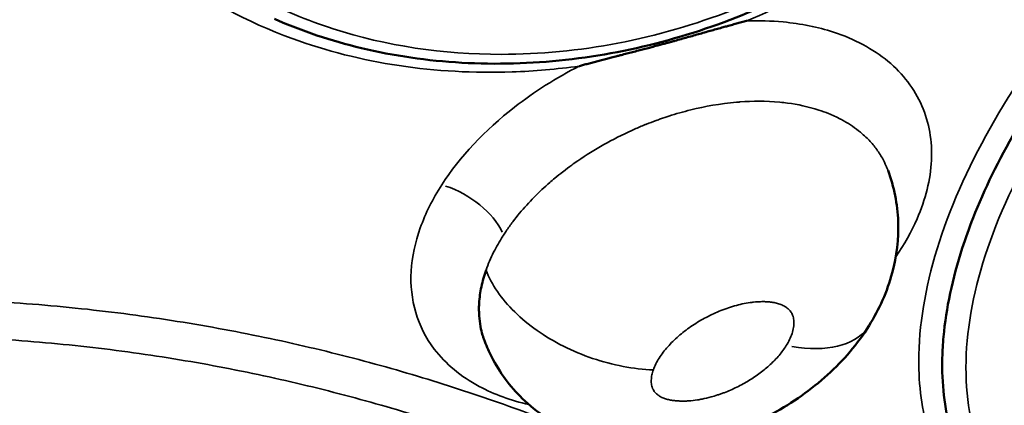
# Model space of a CAD drawing. Units: inches. Extents: x -2179 to 4025, y -943 to 5253.
# Drawn here: x 1199 to 1610, y 993 to 1153 of the extents above; entities that cross this region are included whole.
import ezdxf

# ---------------------------------------------------------------- set-up
doc = ezdxf.new("R2010")
doc.units = ezdxf.units.IN
doc.header["$MEASUREMENT"] = 0
doc.layers.add('MD_Visible', color=7, linetype='Continuous', lineweight=50)
doc.layers.add('MD_Visible Narrow', color=7, linetype='Continuous', lineweight=35)

# ---------------------------------------------------------------- blocks, each defined once
blk = doc.blocks.new('CustomObjectsInViewport5_0')
at = {"layer": 'MD_Visible'}
for points, knots in [([(3285.93, 2199.6), (3282.72, 2188.14), (3278.2, 2176.79), (3266.92, 2154.91), (3260.09, 2144.27), (3244.39, 2123.97), (3235.39, 2114.24), (3215.6, 2096.09), (3204.69, 2087.63), (3181.39, 2072.33), (3168.88, 2065.48), (3142.8, 2053.69), (3129.09, 2048.75), (3101.1, 2041.05), (3086.7, 2038.28), (3057.84, 2035.09), (3043.27, 2034.68), (3014.74, 2036.3), (3000.67, 2038.33), (2974.56, 2044.58), (2962.35, 2048.66), (2950.82, 2053.76)], [0, 0, 0, 0, 3.905366, 3.905366, 7.836193, 7.836193, 11.866295, 11.866295, 16.004971, 16.004971, 20.251216, 20.251216, 24.593859, 24.593859, 29.005985, 29.005985, 33.458352, 33.458352, 37.893386, 37.893386, 42.0113, 42.0113, 42.0113, 42.0113]), ([(3269.87, 1835.68), (3268.35, 1836.5), (3266.88, 1837.36), (3265.45, 1838.26), (3261.92, 1840.46), (3258.63, 1842.9), (3255.6, 1845.56), (3251.64, 1849.04), (3248.11, 1852.9), (3245.03, 1857.09), (3240.39, 1863.41), (3236.77, 1870.5), (3234.19, 1878.22), (3233.75, 1879.54), (3233.35, 1880.87), (3232.97, 1882.23), (3230.37, 1891.52), (3229.22, 1901.66), (3229.47, 1912.4), (3229.53, 1915.3), (3229.7, 1918.25), (3229.97, 1921.23), (3231.04, 1933), (3233.69, 1945.39), (3237.82, 1958.13), (3239.17, 1962.3), (3240.67, 1966.5), (3242.34, 1970.73), (3247.05, 1982.72), (3253.01, 1994.93), (3260.09, 2007.14), (3263.15, 2012.4), (3266.41, 2017.66), (3269.87, 2022.9), (3273.9, 2028.99), (3278.19, 2035.06), (3282.74, 2041.07), (3286.56, 2046.12), (3290.56, 2051.14), (3294.72, 2056.1), (3299.77, 2062.11), (3305.06, 2068.04), (3310.57, 2073.85), (3319.66, 2083.45), (3329.36, 2092.74), (3339.53, 2101.58), (3346.7, 2107.81), (3354.11, 2113.81), (3361.7, 2119.54), (3371.41, 2126.86), (3381.43, 2133.73), (3391.63, 2140.06), (3400.81, 2145.74), (3410.13, 2150.99), (3419.52, 2155.72), (3428.74, 2160.37), (3438.02, 2164.53), (3447.26, 2168.14), (3457.96, 2172.32), (3468.6, 2175.77), (3479.03, 2178.42), (3486.79, 2180.39), (3494.44, 2181.92), (3501.91, 2183), (3513.19, 2184.62), (3524.07, 2185.21), (3534.33, 2184.74), (3539.99, 2184.48), (3545.46, 2183.9), (3550.71, 2183), (3561.28, 2181.19), (3570.98, 2178.1), (3579.57, 2173.82), (3582.99, 2172.11), (3586.24, 2170.21), (3589.3, 2168.14), (3597.72, 2162.43), (3604.76, 2155.35), (3610.26, 2147.12), (3611.77, 2144.85), (3613.17, 2142.5), (3614.45, 2140.06), (3617.83, 2133.62), (3620.38, 2126.62), (3622.08, 2119.15)], [4.18035, 4.18035, 4.18035, 4.18035, 5.074276, 5.074276, 5.074276, 7.272796, 7.272796, 7.272796, 10.148553, 10.148553, 10.148553, 14.48452, 14.48452, 14.48452, 15.222829, 15.222829, 15.222829, 20.297106, 20.297106, 20.297106, 21.665847, 21.665847, 21.665847, 27.062808, 27.062808, 27.062808, 28.827298, 28.827298, 28.827298, 33.82851, 33.82851, 33.82851, 35.983155, 35.983155, 35.983155, 38.488707, 38.488707, 38.488707, 40.594211, 40.594211, 40.594211, 43.147084, 43.147084, 43.147084, 47.359913, 47.359913, 47.359913, 50.330171, 50.330171, 50.330171, 54.125615, 54.125615, 54.125615, 57.538523, 57.538523, 57.538523, 60.891317, 60.891317, 60.891317, 64.771256, 64.771256, 64.771256, 67.657019, 67.657019, 67.657019, 72.01828, 72.01828, 72.01828, 74.422721, 74.422721, 74.422721, 79.263068, 79.263068, 79.263068, 81.188423, 81.188423, 81.188423, 86.49044, 86.49044, 86.49044, 87.954125, 87.954125, 87.954125, 91.816138, 91.816138, 91.816138, 91.816138]), ([(3147.87, 2052.93), (3147.85, 2052.92), (3147.82, 2052.91), (3147.8, 2052.91), (3147.1, 2052.73), (3146.41, 2052.54), (3145.71, 2052.36), (3145.35, 2052.26), (3144.99, 2052.17), (3144.64, 2052.07), (3143.93, 2051.88), (3143.21, 2051.69), (3142.49, 2051.5), (3141.77, 2051.3), (3141.04, 2051.1), (3140.31, 2050.9), (3140.15, 2050.86), (3140, 2050.82), (3139.84, 2050.78), (3139.26, 2050.61), (3138.67, 2050.45), (3138.07, 2050.29), (3137.28, 2050.07), (3136.47, 2049.84), (3135.66, 2049.62), (3134.88, 2049.4), (3134.09, 2049.18), (3133.29, 2048.95), (3132.49, 2048.73), (3131.68, 2048.5), (3130.86, 2048.27), (3130.04, 2048.03), (3129.21, 2047.8), (3128.37, 2047.56), (3127.49, 2047.31), (3126.6, 2047.06), (3125.7, 2046.81), (3124.85, 2046.57), (3123.99, 2046.32), (3123.11, 2046.08), (3122.25, 2045.84), (3121.38, 2045.59), (3120.5, 2045.35), (3119.63, 2045.11), (3118.75, 2044.86), (3117.87, 2044.62), (3117.67, 2044.56), (3117.47, 2044.51), (3117.27, 2044.45), (3117.16, 2044.43), (3117.06, 2044.4), (3116.95, 2044.37), (3116.31, 2044.19), (3115.67, 2044.02), (3115.03, 2043.84), (3114.89, 2043.8), (3114.74, 2043.76), (3114.6, 2043.72), (3114.21, 2043.62), (3113.82, 2043.51), (3113.43, 2043.41), (3113.15, 2043.33), (3112.88, 2043.26), (3112.61, 2043.18), (3112.32, 2043.11), (3112.04, 2043.03), (3111.76, 2042.96), (3111.35, 2042.85), (3110.94, 2042.74), (3110.53, 2042.63), (3109.78, 2042.43), (3109.04, 2042.23), (3108.29, 2042.03), (3107.96, 2041.94), (3107.62, 2041.85), (3107.29, 2041.76), (3106.52, 2041.56), (3105.75, 2041.36), (3104.98, 2041.15), (3104.21, 2040.95), (3103.44, 2040.75), (3102.66, 2040.55), (3101.85, 2040.34), (3101.04, 2040.12), (3100.23, 2039.91), (3099.43, 2039.71), (3098.63, 2039.5), (3097.83, 2039.29), (3097.06, 2039.09), (3096.28, 2038.89), (3095.5, 2038.69), (3095.02, 2038.57), (3094.54, 2038.44), (3094.07, 2038.32), (3093.78, 2038.24), (3093.49, 2038.17), (3093.2, 2038.09), (3092.45, 2037.9), (3091.69, 2037.7), (3090.94, 2037.51), (3090.62, 2037.43), (3090.31, 2037.34), (3089.99, 2037.26), (3089.27, 2037.08), (3088.55, 2036.89), (3087.84, 2036.7), (3087.14, 2036.52), (3086.44, 2036.34), (3085.74, 2036.15), (3085.06, 2035.97), (3084.38, 2035.79), (3083.7, 2035.61), (3083.03, 2035.44), (3082.36, 2035.26), (3081.69, 2035.08), (3081.04, 2034.9), (3080.38, 2034.73), (3079.73, 2034.55), (3079.17, 2034.4), (3078.61, 2034.24), (3078.05, 2034.09), (3078.03, 2034.08), (3078, 2034.07), (3077.98, 2034.07)], [-0.00793, -0.00793, -0.00793, -0.00793, 0, 0, 0, 0.21802, 0.21802, 0.21802, 0.32834, 0.32834, 0.32834, 0.548318, 0.548318, 0.548318, 0.769705, 0.769705, 0.769705, 0.816023, 0.816023, 0.816023, 0.992846, 0.992846, 0.992846, 1.229821, 1.229821, 1.229821, 1.458409, 1.458409, 1.458409, 1.688736, 1.688736, 1.688736, 1.920152, 1.920152, 1.920152, 2.162276, 2.162276, 2.162276, 2.391261, 2.391261, 2.391261, 2.617585, 2.617585, 2.617585, 2.839097, 2.839097, 2.839097, 2.888648, 2.888648, 2.888648, 2.914927, 2.914927, 2.914927, 3.073847, 3.073847, 3.073847, 3.109447, 3.109447, 3.109447, 3.205983, 3.205983, 3.205983, 3.273859, 3.273859, 3.273859, 3.343409, 3.343409, 3.343409, 3.444854, 3.444854, 3.444854, 3.629672, 3.629672, 3.629672, 3.712171, 3.712171, 3.712171, 3.902401, 3.902401, 3.902401, 4.092631, 4.092631, 4.092631, 4.293381, 4.293381, 4.293381, 4.491715, 4.491715, 4.491715, 4.685916, 4.685916, 4.685916, 4.805369, 4.805369, 4.805369, 4.877552, 4.877552, 4.877552, 5.065255, 5.065255, 5.065255, 5.144137, 5.144137, 5.144137, 5.323134, 5.323134, 5.323134, 5.500318, 5.500318, 5.500318, 5.674264, 5.674264, 5.674264, 5.846277, 5.846277, 5.846277, 6.014994, 6.014994, 6.014994, 6.159496, 6.159496, 6.159496, 6.166297, 6.166297, 6.166297, 6.166297]), ([(3206.84, 1990.53), (3209.36, 1983.74), (3210.79, 1976.47), (3211.33, 1962.09), (3210.45, 1954.8), (3206.51, 1940.1), (3203.16, 1932.62), (3198.92, 1925.83)], [0, 0, 0, 0, 2.183009, 2.183009, 4.360338, 4.360338, 6.810318, 6.810318, 6.810318, 6.810318]), ([(3039.12, 1948.99), (3038.34, 1946.78), (3037.67, 1944.47), (3037.16, 1942.02), (3036.71, 1939.85), (3036.38, 1937.57), (3036.24, 1935.16), (3036.18, 1934.16), (3036.15, 1933.14), (3036.17, 1932.1), (3036.18, 1931.39), (3036.21, 1930.66), (3036.26, 1929.93), (3036.36, 1928.47), (3036.54, 1926.96), (3036.84, 1925.42), (3037.05, 1924.28), (3037.33, 1923.12), (3037.68, 1921.93), (3037.8, 1921.51), (3037.93, 1921.09), (3038.07, 1920.67), (3038.23, 1920.19), (3038.4, 1919.72), (3038.58, 1919.24)], [-25.131198, -25.131198, -25.131198, -25.131198, -24.85584, -24.85584, -24.85584, -24.61266, -24.61266, -24.61266, -24.511642, -24.511642, -24.511642, -24.442802, -24.442802, -24.442802, -24.305123, -24.305123, -24.305123, -24.203431, -24.203431, -24.203431, -24.167444, -24.167444, -24.167444, -24.127527, -24.127527, -24.127527, -24.127527]), ([(3198.92, 1925.83), (3194.19, 1918.26), (3188.28, 1911.36), (3174.78, 1899.1), (3167.01, 1893.66), (3150.13, 1884.58), (3140.81, 1880.93), (3121.84, 1876.22), (3111.99, 1875.09), (3093.09, 1875.99), (3083.76, 1877.95), (3067.53, 1884.86), (3060.25, 1889.62), (3049.12, 1900.46), (3044.74, 1906.38), (3040.41, 1914.85), (3039.44, 1917.01), (3038.59, 1919.22)], [0, 0, 0, 0, 2.728632, 2.728632, 5.547057, 5.547057, 8.493521, 8.493521, 11.419216, 11.419216, 14.217915, 14.217915, 16.747346, 16.747346, 18.904944, 18.904944, 19.616881, 19.616881, 19.616881, 19.616881])]:
    blk.add_open_spline(points, degree=3, knots=knots, dxfattribs=at)
blk.add_open_spline([(3038.58, 1919.24), (3038.59, 1919.23), (3038.59, 1919.23), (3038.59, 1919.22)], degree=3, dxfattribs=at)
at = {"layer": 'MD_Visible Narrow', "extrusion": (0, 0, -1)}
for centre, major_axis, ratio, start_param, end_param in [((3025.11, 1968.11), (21.04, -13.51), 0.529348, 4.256161, 5.588056), ((3148.02, 1957.61), (50.9, -31.77), 0.520706, 0.047889, 0.898781)]:
    blk.add_ellipse(centre, major_axis=major_axis, ratio=ratio, start_param=start_param, end_param=end_param, dxfattribs=at)
at = {"layer": 'MD_Visible Narrow'}
for points, knots in [([(3283.32, 2178.42), (3289.39, 2192.35), (3293.66, 2206.73), (3295.92, 2221.12), (3298.18, 2235.5), (3298.68, 2264.28), (3287.17, 2304.6), (3271.93, 2327.88), (3250.45, 2352.2), (3235.35, 2363.92), (3201.3, 2382.29), (3182.37, 2388.93), (3162.4, 2392.98), (3142.44, 2397.03), (3121.46, 2398.49), (3079.02, 2396.44), (3057.56, 2392.94), (3036.58, 2387.13), (3015.6, 2381.32), (2995.1, 2373.21), (2956.44, 2352.81), (2938.3, 2340.52), (2922.1, 2326.45), (2905.9, 2312.37), (2884.53, 2288.57), (2869.47, 2261.88), (2865.25, 2252.77), (2861.03, 2243.66), (2857.62, 2234.32), (2855.1, 2224.89), (2852.57, 2215.45), (2849.31, 2196.37), (2849.8, 2177.45), (2851, 2168.17), (2852.19, 2158.89), (2854.34, 2149.8), (2860.43, 2132.26), (2864.38, 2123.82), (2869.15, 2115.82), (2878.7, 2099.82), (2891.53, 2085.61), (2921.87, 2061.93), (2939.39, 2052.46), (2958.29, 2045.55), (2972.47, 2040.36), (3002.38, 2032.85), (3043.28, 2030.59), (3068.65, 2032.79), (3077.98, 2034.07)], [-126.981245, -126.981245, -126.981245, -126.981245, -122.446201, -122.446201, -122.446201, -117.911156, -113.376112, -108.841067, -108.841067, -102.794341, -102.794341, -96.747615, -96.747615, -96.747615, -90.700889, -90.700889, -84.654163, -84.654163, -84.654163, -78.607437, -78.607437, -72.560711, -72.560711, -72.560711, -66.513986, -63.490623, -63.490623, -63.490623, -60.46726, -60.46726, -60.46726, -57.443897, -54.420534, -54.420534, -54.420534, -51.397171, -51.397171, -48.373808, -48.373808, -48.373808, -42.327082, -42.327082, -36.280356, -36.280356, -36.280356, -31.745311, -27.210267, -24.566554, -24.566554, -24.566554, -24.566554]), ([(2892.98, 2263.16), (2899.24, 2273.09), (2913.79, 2292.08), (2949.5, 2325.67), (3003.73, 2358), (3076.45, 2378.67), (3141.66, 2379.14), (3194.09, 2365.55), (3233.18, 2344.25), (3263.55, 2313.82), (3282.44, 2275.83), (3287.94, 2232.96), (3279.58, 2188.68), (3258.5, 2146.47), (3226.92, 2109.12), (3187.39, 2078.57), (3127.41, 2048.46), (3052.95, 2034.25), (2985.52, 2044.27), (2943.24, 2062.05), (2924.67, 2074.43), (2916.24, 2081.44)], [-104.242815, -104.242815, -104.242815, -104.242815, -100.519857, -96.7969, -89.350984, -81.905069, -74.459154, -69.49521, -64.531266, -59.567323, -54.603379, -49.639436, -44.675492, -39.711549, -34.747605, -29.783661, -24.819718, -14.891831, -7.445915, -3.722958, 0, 0, 0, 0]), ([(3612.92, 2034.41), (3613.27, 2035.22), (3617.09, 2044.47), (3625.86, 2070.34), (3630.56, 2109.92), (3620.16, 2150.25), (3593.87, 2179.8), (3553.35, 2195.49), (3502, 2195.49), (3444.55, 2179.8), (3386.22, 2150.25), (3331.79, 2109.92), (3285.11, 2062.42), (3249.09, 2011.42), (3225.89, 1960.4), (3217.84, 1916.71), (3221.82, 1881.87), (3234.31, 1855.68), (3255.53, 1836), (3275.07, 1828), (3285.97, 1825.42)], [-105.194803, -105.194803, -105.194803, -105.194803, -104.86838, -101.485529, -94.719827, -87.954125, -81.188423, -74.422721, -67.657019, -60.891317, -54.125615, -47.359913, -40.594211, -33.82851, -27.062808, -20.297106, -15.222829, -10.148553, -5.074276, 0, 0, 0, 0]), ([(3147.87, 2052.93), (3162.01, 2058.73), (3190.41, 2073.13), (3228.95, 2101.84), (3261.51, 2137.51), (3277.25, 2164.48), (3283.32, 2178.42)], [-17.831984, -17.831984, -17.831984, -17.831984, -13.605133, -9.070089, -4.535044, 0, 0, 0, 0]), ([(3597.39, 2004.42), (3590.64, 1991.71), (3574.47, 1966.28), (3543.2, 1929.63), (3506.12, 1896.08), (3460.19, 1863.98), (3406.24, 1837.6), (3348.7, 1823.33), (3298.81, 1825.6), (3261.95, 1844.07), (3241.13, 1876.22), (3237.16, 1918.48), (3249.38, 1967.09), (3276.41, 2018.32), (3316.3, 2068.38), (3366.41, 2113.29), (3423.08, 2148.91), (3481.45, 2171.29), (3535.7, 2177.52), (3580.04, 2166.75), (3607.52, 2142.64), (3620.37, 2111.79), (3622.35, 2078.86), (3614.95, 2042.51), (3604.13, 2017.12), (3597.39, 2004.42)], [-139.890196, -139.890196, -139.890196, -139.890196, -134.894117, -129.898039, -124.90196, -119.905882, -113.244444, -106.583006, -99.921568, -93.26013, -86.598693, -79.937255, -73.275817, -66.614379, -59.952941, -53.291503, -46.630065, -39.968627, -33.307189, -26.645752, -19.984314, -14.988235, -9.992157, -4.996078, 0, 0, 0, 0]), ([(3210.06, 1954.55), (3213.6, 1959.7), (3221.13, 1973.04), (3226.66, 1995.03), (3222.67, 2018.26), (3208.28, 2037.19), (3187, 2048.49), (3165.75, 2052.71), (3153.04, 2053.08), (3147.88, 2052.93)], [-26.081795, -26.081795, -26.081795, -26.081795, -24.47073, -22.023657, -19.576584, -17.129511, -14.682438, -12.847133, -11.62637, -11.62637, -11.62637, -11.62637]), ([(3077.98, 2034.07), (3068.34, 2029.12), (3045.58, 2014.67), (3028.16, 1996.26), (3020.64, 1984.54)], [-6.107415, -6.107415, -6.107415, -6.107415, -3.670609, 0, 0, 0, 0]), ([(3206.81, 1990.59), (3206.67, 1990.96), (3206.52, 1991.33), (3206.37, 1991.7), (3206.28, 1991.93), (3206.18, 1992.16), (3206.08, 1992.38), (3205.92, 1992.77), (3205.74, 1993.15), (3205.56, 1993.53), (3205.22, 1994.23), (3204.86, 1994.94), (3204.46, 1995.64), (3204.06, 1996.35), (3203.63, 1997.06), (3203.17, 1997.77), (3202.72, 1998.45), (3202.25, 1999.13), (3201.75, 1999.79), (3201.5, 2000.12), (3201.25, 2000.44), (3200.99, 2000.76), (3200.46, 2001.42), (3199.91, 2002.07), (3199.33, 2002.69), (3198.78, 2003.29), (3198.21, 2003.87), (3197.63, 2004.43), (3196.9, 2005.14), (3196.14, 2005.81), (3195.36, 2006.46), (3193.23, 2008.23), (3190.93, 2009.79), (3188.55, 2011.14), (3188.05, 2011.42), (3187.55, 2011.69), (3187.06, 2011.96), (3186.23, 2012.39), (3185.39, 2012.8), (3184.55, 2013.19), (3183.7, 2013.58), (3182.84, 2013.95), (3181.99, 2014.29), (3180.66, 2014.83), (3179.33, 2015.31), (3178.01, 2015.73), (3173.5, 2017.2), (3169.13, 2018.09), (3164.9, 2018.65), (3163.82, 2018.79), (3162.75, 2018.91), (3161.7, 2019.01), (3155.81, 2019.56), (3150.27, 2019.5), (3145.07, 2019.12), (3144.56, 2019.09), (3144.06, 2019.04), (3143.55, 2019), (3136.83, 2018.42), (3130.51, 2017.28), (3124.53, 2015.8), (3122.97, 2015.42), (3121.43, 2015.01), (3119.92, 2014.58), (3118.37, 2014.14), (3116.85, 2013.68), (3115.35, 2013.2), (3114.21, 2012.83), (3113.08, 2012.45), (3111.96, 2012.06), (3111.32, 2011.84), (3110.68, 2011.61), (3110.05, 2011.38), (3108.69, 2010.88), (3107.34, 2010.37), (3106.01, 2009.83), (3105.86, 2009.78), (3105.71, 2009.72), (3105.56, 2009.66), (3105.18, 2009.5), (3104.8, 2009.35), (3104.42, 2009.19), (3102.92, 2008.57), (3101.44, 2007.93), (3099.98, 2007.27), (3091.86, 2003.6), (3084.3, 1999.31), (3077.37, 1994.55), (3076.54, 1993.97), (3075.72, 1993.4), (3074.91, 1992.81), (3073.72, 1991.95), (3072.55, 1991.08), (3071.39, 1990.18), (3071.31, 1990.12), (3071.23, 1990.05), (3071.15, 1989.99), (3070.03, 1989.13), (3068.93, 1988.24), (3067.85, 1987.34), (3067.12, 1986.73), (3066.39, 1986.11), (3065.67, 1985.49), (3064.57, 1984.53), (3063.49, 1983.56), (3062.43, 1982.56), (3058.02, 1978.44), (3053.94, 1974.01), (3050.27, 1969.17), (3049.32, 1967.91), (3048.38, 1966.61), (3047.48, 1965.28), (3047.11, 1964.72), (3046.74, 1964.17), (3046.38, 1963.6)], [-15.784343, -15.784343, -15.784343, -15.784343, -15.751799, -15.751799, -15.751799, -15.73192, -15.73192, -15.73192, -15.698437, -15.698437, -15.698437, -15.637134, -15.637134, -15.637134, -15.574392, -15.574392, -15.574392, -15.513288, -15.513288, -15.513288, -15.483312, -15.483312, -15.483312, -15.421716, -15.421716, -15.421716, -15.363557, -15.363557, -15.363557, -15.290837, -15.290837, -15.290837, -15.093253, -15.093253, -15.093253, -15.052236, -15.052236, -15.052236, -14.984098, -14.984098, -14.984098, -14.914665, -14.914665, -14.914665, -14.806633, -14.806633, -14.806633, -14.435751, -14.435751, -14.435751, -14.341577, -14.341577, -14.341577, -13.816354, -13.816354, -13.816354, -13.764804, -13.764804, -13.764804, -13.078436, -13.078436, -13.078436, -12.899271, -12.899271, -12.899271, -12.715851, -12.715851, -12.715851, -12.576086, -12.576086, -12.576086, -12.495506, -12.495506, -12.495506, -12.321706, -12.321706, -12.321706, -12.302208, -12.302208, -12.302208, -12.252585, -12.252585, -12.252585, -12.055303, -12.055303, -12.055303, -10.961081, -10.961081, -10.961081, -10.82994, -10.82994, -10.82994, -10.637785, -10.637785, -10.637785, -10.624434, -10.624434, -10.624434, -10.439699, -10.439699, -10.439699, -10.3149, -10.3149, -10.3149, -10.124349, -10.124349, -10.124349, -9.335139, -9.335139, -9.335139, -9.129222, -9.129222, -9.129222, -9.044104, -9.044104, -9.044104, -9.044104]), ([(3020.64, 1984.54), (3016.88, 1978.69), (3010.83, 1966.65), (3006.92, 1948.44), (3008.77, 1931.05), (3017.44, 1913.86), (3033.79, 1900.3), (3049.48, 1894.63), (3057.03, 1892.91)], [-51.388532, -51.388532, -51.388532, -51.388532, -49.553228, -47.717923, -45.882618, -44.047313, -41.60024, -39.620996, -39.620996, -39.620996, -39.620996]), ([(3046.38, 1963.6), (3046.29, 1963.46), (3046.2, 1963.32), (3046.11, 1963.18), (3044.75, 1961.03), (3042.17, 1956.52), (3040.03, 1951.59), (3039.12, 1948.99)], [-9.0441038, -9.0441038, -9.0441038, -9.0441038, -9.0230865, -9.0230865, -9.0230865, -8.7000762, -8.3770659, -8.3770659, -8.3770659, -8.3770659]), ([(3039.12, 1948.99), (3040.26, 1946.01), (3041.84, 1943.02), (3043.85, 1940.09), (3047.86, 1934.24), (3053.56, 1928.64), (3060.39, 1923.84), (3067.23, 1919.03), (3083.19, 1911.01), (3100.64, 1907.7), (3108.92, 1907.38)], [-1, -1, -1, -1, -0.8571429, -0.8571429, -0.8571429, -0.5714286, -0.5714286, -0.5714286, -0.2857143, 0, 0, 0, 0]), ([(3062.48, 1887.12), (3051.92, 1891.14), (3030.1, 1898.89), (2995.36, 1909.44), (2958.71, 1918.66), (2920.36, 1926.29), (2880.58, 1932.11), (2845.8, 1935.34), (2824.39, 1936.44), (2816.72, 1936.72)], [-30.529012, -30.529012, -30.529012, -30.529012, -26.313921, -22.09883, -17.883739, -13.668648, -9.453558, -5.238467, -2.896577, -2.896577, -2.896577, -2.896577]), ([(3108.92, 1907.38), (3109.21, 1908.21), (3109.92, 1909.88), (3111.8, 1913.17), (3114.8, 1917.09), (3118.55, 1920.78), (3121.89, 1923.51), (3125.4, 1926.07), (3130.16, 1929), (3135.29, 1931.44), (3139.5, 1933.05), (3143.82, 1934.42), (3147.62, 1935.25), (3151.25, 1935.7), (3153.4, 1935.85), (3155.77, 1935.85), (3157.84, 1935.69), (3159.49, 1935.42), (3160.74, 1935.11), (3161.95, 1934.73), (3163.09, 1934.25), (3164.12, 1933.66), (3165.05, 1932.99), (3166.03, 1932.02), (3166.98, 1930.5), (3167.44, 1928.99), (3167.65, 1927.11), (3167.51, 1925.08), (3166.87, 1922.55), (3165.82, 1920.02), (3164.89, 1918.36), (3164.38, 1917.53)], [8.377066, 8.377066, 8.377066, 8.377066, 8.70007, 9.023073, 9.669081, 10.315088, 10.638092, 10.961096, 11.607103, 12.25311, 12.576114, 12.899118, 13.545125, 13.688682, 13.975797, 14.191133, 14.406468, 14.621804, 14.729472, 14.83714, 15.052476, 15.160144, 15.267812, 15.483147, 15.698483, 15.985598, 16.129155, 16.452159, 16.775162, 17.098166, 17.42117, 17.42117, 17.42117, 17.42117]), ([(2816.72, 1921.18), (2823.83, 1920.91), (2844.24, 1919.85), (2877.61, 1916.75), (2916.18, 1911.11), (2953.44, 1903.7), (2989.13, 1894.72), (3023.05, 1884.42), (3044.4, 1876.84), (3054.75, 1872.91)], [2.994371, 2.994371, 2.994371, 2.994371, 5.238467, 9.453558, 13.668648, 17.883739, 22.09883, 26.313921, 30.529012, 30.529012, 30.529012, 30.529012]), ([(3164.38, 1917.53), (3163.94, 1916.83), (3162.99, 1915.44), (3160.87, 1912.77), (3158.4, 1910.21), (3155.66, 1907.8), (3153.47, 1906.08), (3151.19, 1904.46), (3148.82, 1902.93), (3146.35, 1901.5), (3142.93, 1899.72), (3139.82, 1898.37), (3137.1, 1897.37), (3135.28, 1896.75), (3132.68, 1895.97), (3129.86, 1895.31), (3126.73, 1894.75), (3124.24, 1894.47), (3121.79, 1894.36), (3119.98, 1894.37), (3118.19, 1894.49), (3116.45, 1894.72), (3115.07, 1895.01), (3114.01, 1895.32), (3113, 1895.68), (3111.8, 1896.22), (3110.41, 1897.14), (3109.45, 1898.15), (3108.93, 1899), (3108.72, 1899.42), (3108.62, 1899.65), (3108.53, 1899.89), (3108.36, 1900.36), (3108.17, 1901.09), (3108.07, 1901.93), (3108.04, 1902.62), (3108.05, 1903.66), (3108.26, 1905.26), (3108.67, 1906.67), (3108.92, 1907.38)], [17.42117, 17.42117, 17.42117, 17.42117, 17.696528, 17.971886, 18.522602, 18.79796, 19.073319, 19.348677, 19.624035, 19.899393, 20.174751, 20.725467, 20.863147, 21.000826, 21.276184, 21.643328, 21.8269, 22.194044, 22.377616, 22.561188, 22.74476, 22.928333, 23.111905, 23.203691, 23.295477, 23.479049, 23.662621, 23.907384, 24.029765, 24.064185, 24.098605, 24.133024, 24.167444, 24.305123, 24.442802, 24.511642, 24.580481, 24.85584, 25.131198, 25.131198, 25.131198, 25.131198])]:
    blk.add_open_spline(points, degree=3, knots=knots, dxfattribs=at)
blk.add_open_spline([(3206.83, 1990.53), (3206.82, 1990.55), (3206.81, 1990.57), (3206.81, 1990.59)], degree=3, dxfattribs=at)

msp = doc.modelspace()

# ---------------------------------------------------------------- linework, layer by layer
at = {"lineweight": 15}
msp.add_circle((1142.91, 1939.4), 2881.95, dxfattribs=at)

# ---------------------------------------------------------------- block references
msp.add_blockref('CustomObjectsInViewport5_0', (-1645.31, -899.93))

doc.saveas('drawing.dxf')
